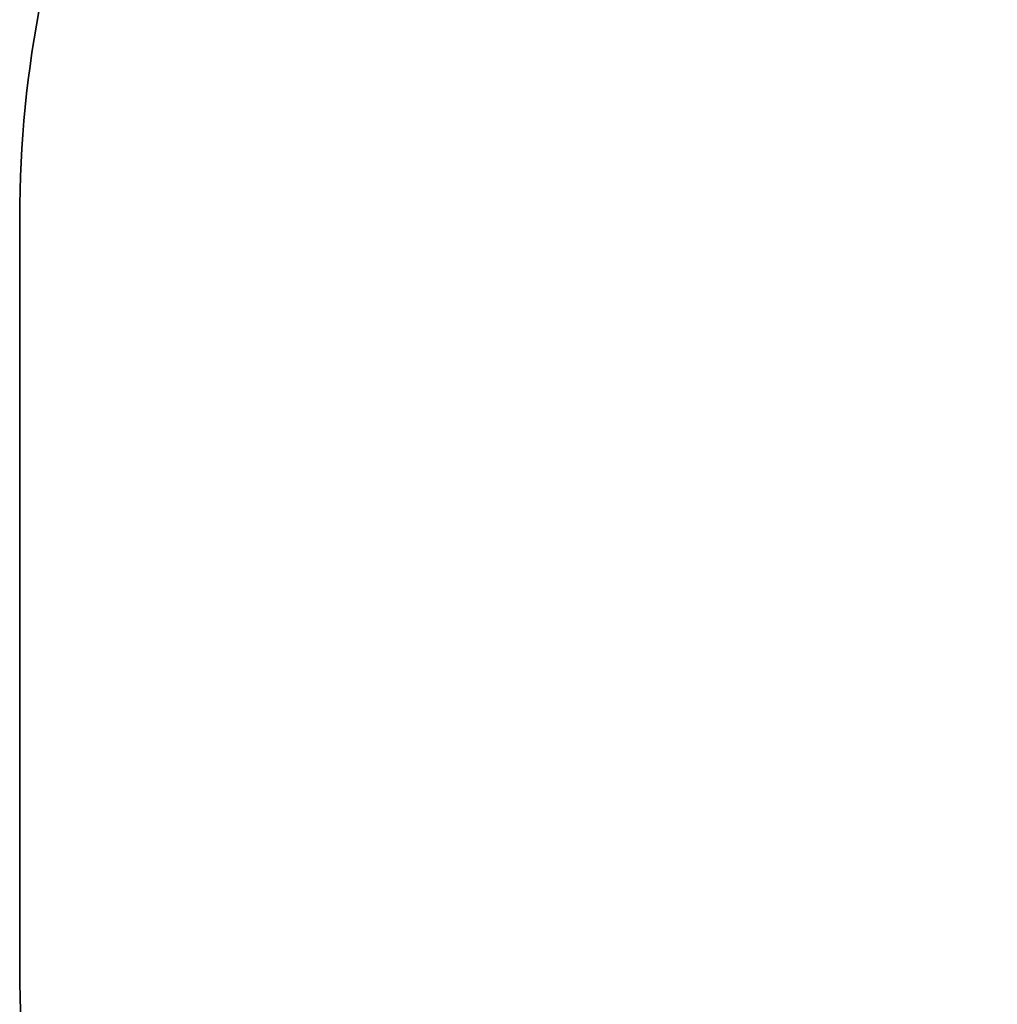
# Model space of a CAD drawing. Units: millimetres. Extents: x 798 to 2217, y 489 to 1301.
# Drawn here: x 1331 to 1462, y 680 to 812 of the extents above; entities that cross this region are included whole.
import ezdxf

# ---------------------------------------------------------------- set-up
doc = ezdxf.new("R2010")
doc.units = ezdxf.units.MM
doc.header["$LTSCALE"] = 50
doc.header["$PDSIZE"] = -1
doc.dimstyles.get("Standard").update_dxf_attribs({"dimtxt": 14, "dimasz": 20, "dimexe": 20, "dimexo": 50, "dimgap": 20, "dimtad": 0, "dimdec": 0, "dimzin": 0, "dimdsep": 46, "dimtxsty": 'Standard', "dimcen": -0.09, "dimadec": 0, "dimazin": 0, "dimtfac": 1, "dimtdec": 4, "dimtofl": 0, "dimtmove": 0, "dimatfit": 3, "dimfxl": 70, "dimfxlon": 1, "dimtolj": 1, "dimtzin": 0, "dimarcsym": 0})

# ---------------------------------------------------------------- blocks, each defined once
blk = doc.blocks.new('wd1551 2d')
at = {"color": 0}
blk.add_lwpolyline([(1832.65, 911.11), (1832.65, 958.71, 0.414214), (1732.65, 1058.71), (1685.35, 1058.71, 0.414214), (1585.35, 958.71), (1585.35, 935.25), (1481.02, 935.25, 0.414214), (1331.02, 785.25), (1331.02, 684.85, 0.414214), (1481.02, 534.85), (1567.68, 534.85, 0.204371), (1675.95, 488.67), (1742.05, 488.67, 0.339749), (1886.98, 600, 0.177506), (1922.52, 696.94), (1922.52, 772.59, 0.287852), (1837.72, 907.68, 0.010207)], format="xyb", close=True, dxfattribs=at)
blk = doc.blocks.new('*D202')
at = {"color": 0, "lineweight": -2}
for p, q in [((1331.02, 1211.25), (1331.02, 1301.25)), ((1922.53, 1211.25), (1922.53, 1301.25)), ((1351.02, 1281.25), (1586.45, 1281.25)), ((1902.53, 1281.25), (1663.78, 1281.25))]:
    blk.add_line(p, q, dxfattribs=at)
at = {"color": 0}
for points in [[(1351.02, 1284.58), (1351.02, 1277.92), (1331.02, 1281.25)], [(1902.53, 1277.92), (1902.53, 1284.58), (1922.53, 1281.25)]]:
    blk.add_solid(points, dxfattribs=at)
at = {"layer": 'Defpoints', "color": 0}
for p in [(1922.53, 1281.25), (1922.53, 768.66), (1331.02, 703.31)]:
    blk.add_point(p, dxfattribs=at)
at = {"color": 0, "insert": (1625.12, 1281.25), "char_height": 14, "attachment_point": 5}
blk.add_mtext('\\A1;592', dxfattribs=at)

msp = doc.modelspace()

# ---------------------------------------------------------------- linework, layer by layer
at = {"color": 3}
msp.add_lwpolyline([(1585.35, 935.25), (1585.35, 761.87), (1832.65, 761.87), (1832.65, 911.11, -0.010207), (1837.72, 907.68, -0.287852), (1922.52, 772.59), (1922.52, 696.94, -0.177506), (1886.98, 600, -0.339749), (1742.05, 488.67), (1675.95, 488.67, -0.204371), (1567.68, 534.85), (1481.02, 534.85, -0.414214), (1331.02, 684.85), (1331.02, 785.25, -0.414214), (1481.02, 935.25)], format="xyb", close=True, dxfattribs=at)

# ---------------------------------------------------------------- block references
at = {"color": 0}
msp.add_blockref('wd1551 2d', (0, 0), dxfattribs=at)

# ---------------------------------------------------------------- dimensions: what is measured, and where the dimension line sits
dim = msp.add_linear_dim(base=(1922.53, 1281.25), p1=(1331.02, 703.31), p2=(1922.53, 768.66), dimstyle='Standard', dxfattribs=at)
dim.commit()
dim.dimension.update_dxf_attribs({"geometry": '*D202', "text_midpoint": (1625.12, 1281.25), "dimtype": 160})

doc.saveas('drawing.dxf')
